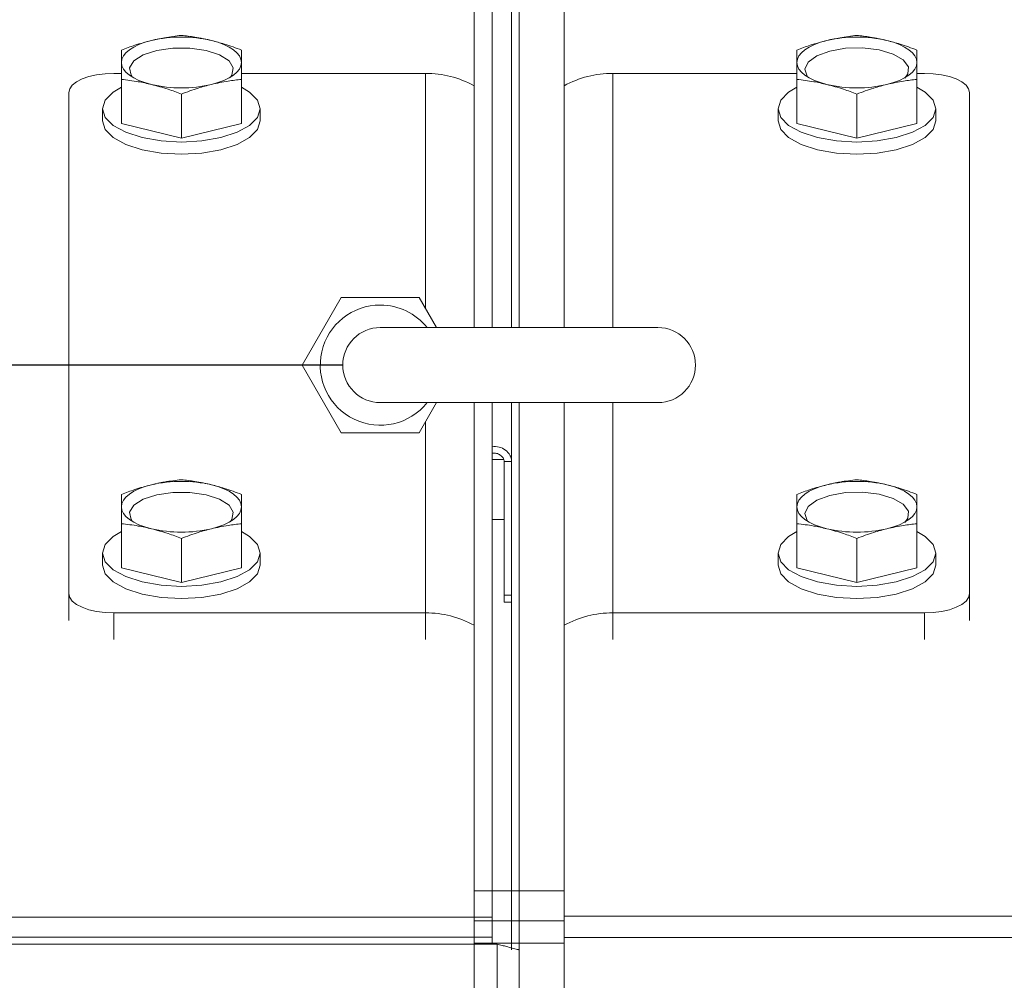
# Model space of a CAD drawing. Units: millimetres. Extents: x -2029 to 6146, y -1546 to 2635.
# Drawn here: x -1133 to -1068, y 488 to 552 of the extents above; entities that cross this region are included whole.
import ezdxf

# ---------------------------------------------------------------- set-up
doc = ezdxf.new("R2010")
doc.units = ezdxf.units.MM
doc.header["$LTSCALE"] = 50
doc.layers.add('SOLARONICS_', color=7, linetype='Continuous', lineweight=35)
doc.layers.add('SOLARONICS_méretek', color=3, linetype='Continuous', lineweight=9)
doc.styles.add('Romans', font='romans.shx')
doc.dimstyles.new('Copy of ISO_R&D aucun', dxfattribs={"dimscale": 0, "dimtxt": 100, "dimasz": 50, "dimexe": 1.25, "dimexo": 0, "dimgap": 20, "dimtad": 3, "dimdec": 0, "dimlfac": -1, "dimdsep": 46, "dimtxsty": 'Romans', "dimcen": 2.5, "dimclrd": 256, "dimclre": 256, "dimclrt": 7, "dimadec": 0, "dimazin": 0, "dimtfac": 1, "dimtdec": 0, "dimtmove": 0, "dimatfit": 3, "dimfxl": 1, "dimtolj": 1, "dimtzin": 0, "dimarcsym": 0})

# ---------------------------------------------------------------- blocks, each defined once
blk = doc.blocks.new('*D221')
at = {"layer": 'Defpoints', "color": 0}
for p in [(3741.849, 1137.511), (3741.849, 496.735), (-1669.376, 430.254)]:
    blk.add_point(p, dxfattribs=at)
at = {"layer": 'SOLARONICS_méretek', "lineweight": -2}
for p, q in [((-1669.376, 430.254), (-1669.376, 1138.761)), ((3741.849, 496.735), (3741.849, 1138.761)), ((-1619.376, 1137.511), (3691.849, 1137.511))]:
    blk.add_line(p, q, dxfattribs=at)
at = {"layer": 'SOLARONICS_méretek'}
for points in [[(-1619.376, 1145.844), (-1619.376, 1129.177), (-1669.376, 1137.511)], [(3691.849, 1145.844), (3691.849, 1129.177), (3741.849, 1137.511)]]:
    blk.add_solid(points, dxfattribs=at)
at = {"layer": 'SOLARONICS_méretek', "color": 7, "insert": (1036.236, 1207.511), "char_height": 100, "attachment_point": 5, "style": 'Romans'}
blk.add_mtext('\\A1;5411', dxfattribs=at)
blk = doc.blocks.new('*D223')
at = {"layer": 'Defpoints', "color": 0}
for p in [(-1669.376, 866.473), (-1100, 632.035), (-1669.376, 430.254)]:
    blk.add_point(p, dxfattribs=at)
at = {"layer": 'SOLARONICS_méretek', "lineweight": -2}
for p, q in [((-1669.376, 430.254), (-1669.376, 867.723)), ((-1100, 632.035), (-1100, 867.723)), ((-1150, 866.473), (-1619.376, 866.473))]:
    blk.add_line(p, q, dxfattribs=at)
at = {"layer": 'SOLARONICS_méretek'}
for points in [[(-1619.376, 874.806), (-1619.376, 858.139), (-1669.376, 866.473)], [(-1150, 874.806), (-1150, 858.139), (-1100, 866.473)]]:
    blk.add_solid(points, dxfattribs=at)
at = {"layer": 'SOLARONICS_méretek', "color": 7, "insert": (-1386.317, 936.473), "char_height": 100, "attachment_point": 5, "style": 'Romans'}
blk.add_mtext('\\A1;569', dxfattribs=at)
blk = doc.blocks.new('*D227')
at = {"layer": 'Defpoints', "color": 0}
for p in [(-1097, 632.035), (-1893.605, -44.965), (-1097, -44.965)]:
    blk.add_point(p, dxfattribs=at)
at = {"layer": 'SOLARONICS_méretek', "lineweight": -2}
for p, q in [((-1097, 632.035), (-1894.855, 632.035)), ((-1893.605, 582.035), (-1893.605, 5.035)), ((-1097, -44.965), (-1894.855, -44.965))]:
    blk.add_line(p, q, dxfattribs=at)
at = {"layer": 'SOLARONICS_méretek'}
for points in [[(-1901.938, 582.035), (-1885.271, 582.035), (-1893.605, 632.035)], [(-1901.938, 5.035), (-1885.271, 5.035), (-1893.605, -44.965)]]:
    blk.add_solid(points, dxfattribs=at)
at = {"layer": 'SOLARONICS_méretek', "color": 7, "insert": (-1963.605, 293.535), "char_height": 100, "attachment_point": 5, "rotation": 90, "style": 'Romans'}
blk.add_mtext('\\A1;677', dxfattribs=at)
blk = doc.blocks.new('*D226')
at = {"layer": 'Defpoints', "color": 0}
for p in [(-1111.75, 528.535), (-1271.864, 58.535), (-1111.75, 58.535)]:
    blk.add_point(p, dxfattribs=at)
at = {"layer": 'SOLARONICS_méretek', "lineweight": -2}
for p, q in [((-1111.75, 528.535), (-1273.114, 528.535)), ((-1271.864, 478.535), (-1271.864, 108.535)), ((-1111.75, 58.535), (-1273.114, 58.535))]:
    blk.add_line(p, q, dxfattribs=at)
at = {"layer": 'SOLARONICS_méretek'}
for points in [[(-1280.197, 478.535), (-1263.531, 478.535), (-1271.864, 528.535)], [(-1280.197, 108.535), (-1263.531, 108.535), (-1271.864, 58.535)]]:
    blk.add_solid(points, dxfattribs=at)
at = {"layer": 'SOLARONICS_méretek', "color": 7, "insert": (-1341.864, 304.599), "char_height": 100, "attachment_point": 5, "rotation": 90, "style": 'Romans'}
blk.add_mtext('\\A1;470', dxfattribs=at)
blk = doc.blocks.new('HPR23')
at = {"layer": 'SOLARONICS_', "color": 7, "linetype": 'Continuous', "lineweight": 15}
for p, q in [((-2200.5, -71.258), (-2200.5, -101)), ((-2203, -101), (-2203, -72.132)), ((-2200, -72.132), (-2200, -101)), ((-2200, -72.132), (-2200, -101)), ((-2197, -72.132), (-2197, -101)), ((-2197, -72.132), (-2197, -101)), ((-2227, -84.077), (-2226.5, -84.077)), ((-2226.5, -84.476), (-2226.5, -87.407)), ((-2218.5, -84.077), (-2206.236, -84.077)), ((-2218.5, -84.476), (-2218.5, -87.407)), ((-2193.764, -84.077), (-2181.5, -84.077)), ((-2193.764, -84.077), (-2181.5, -84.077)), ((-2181.5, -84.476), (-2181.5, -87.407)), ((-2181.5, -84.476), (-2181.5, -87.407)), ((-2173.5, -84.077), (-2173, -84.077)), ((-2173.5, -84.077), (-2173, -84.077)), ((-2173.5, -84.476), (-2173.5, -87.407)), ((-2173.5, -84.476), (-2173.5, -87.407)), ((-2230, -118.732), (-2230, -85.345)), ((-2222.5, -85.452), (-2222.5, -88.383)), ((-2177.5, -85.452), (-2177.5, -88.383)), ((-2177.5, -85.452), (-2177.5, -88.383)), ((-2170, -85.345), (-2170, -118.732)), ((-2170, -85.345), (-2170, -118.732)), ((-2227.75, -86.431), (-2227.75, -87.247)), ((-2217.25, -87.247), (-2217.25, -86.431)), ((-2182.75, -86.431), (-2182.75, -87.247)), ((-2182.75, -86.431), (-2182.75, -87.247)), ((-2172.25, -87.247), (-2172.25, -86.431)), ((-2172.25, -87.247), (-2172.25, -86.431)), ((-2226.5, -87.407), (-2222.5, -88.383)), ((-2222.5, -88.383), (-2218.5, -87.407)), ((-2181.5, -87.407), (-2177.5, -88.383)), ((-2181.5, -87.407), (-2177.5, -88.383)), ((-2177.5, -88.383), (-2173.5, -87.407)), ((-2177.5, -88.383), (-2173.5, -87.407)), ((-2214.446, -103.5), (-2211.848, -99)), ((-2214.446, -103.5), (-2211.848, -99)), ((-2211.848, -99), (-2206.652, -99)), ((-2211.848, -99), (-2206.652, -99)), ((-2206.652, -99), (-2205.497, -101)), ((-2206.652, -99), (-2205.497, -101)), ((-2190.75, -101), (-2209.25, -101)), ((-2190.75, -101), (-2209.25, -101)), ((-2211.848, -108), (-2214.446, -103.5)), ((-2211.848, -108), (-2214.446, -103.5)), ((-2209.25, -106), (-2190.75, -106)), ((-2209.25, -106), (-2190.75, -106)), ((-2205.497, -106), (-2206.652, -108)), ((-2205.497, -106), (-2206.652, -108)), ((-2203, -138.5), (-2203, -106)), ((-2200.5, -106), (-2200.5, -142.424)), ((-2200, -106), (-2200, -138.5)), ((-2200, -106), (-2200, -138.5)), ((-2197, -106), (-2197, -138.5)), ((-2197, -106), (-2197, -138.5)), ((-2206.652, -108), (-2211.848, -108)), ((-2206.652, -108), (-2211.848, -108)), ((-2201.8, -140.25), (-2201.8, -108.907)), ((-2201.01, -109.779), (-2201.8, -109.779)), ((-2200.5, -109.927), (-2201, -109.927)), ((-2201, -109.927), (-2201, -118.825)), ((-2226.5, -114.06), (-2226.5, -116.991)), ((-2218.5, -114.06), (-2218.5, -116.991)), ((-2201.8, -113.779), (-2201, -113.779)), ((-2181.5, -114.06), (-2181.5, -116.991)), ((-2181.5, -114.06), (-2181.5, -116.991)), ((-2173.5, -114.06), (-2173.5, -116.991)), ((-2173.5, -114.06), (-2173.5, -116.991)), ((-2222.5, -115.036), (-2222.5, -117.967)), ((-2177.5, -115.036), (-2177.5, -117.967)), ((-2177.5, -115.036), (-2177.5, -117.967)), ((-2227.75, -116.015), (-2227.75, -116.83)), ((-2217.25, -116.83), (-2217.25, -116.015)), ((-2182.75, -116.015), (-2182.75, -116.83)), ((-2182.75, -116.015), (-2182.75, -116.83)), ((-2172.25, -116.83), (-2172.25, -116.015)), ((-2172.25, -116.83), (-2172.25, -116.015)), ((-2226.5, -116.991), (-2222.5, -117.967)), ((-2222.5, -117.967), (-2218.5, -116.991)), ((-2181.5, -116.991), (-2177.5, -117.967)), ((-2181.5, -116.991), (-2177.5, -117.967)), ((-2177.5, -117.967), (-2173.5, -116.991)), ((-2177.5, -117.967), (-2173.5, -116.991)), ((-2230, -120.5), (-2230, -118.732)), ((-2201, -118.825), (-2200.5, -118.825)), ((-2201, -119.293), (-2201, -118.825)), ((-2201, -119.293), (-2200.5, -119.293)), ((-2170, -120.5), (-2170, -118.732)), ((-2170, -120.5), (-2170, -118.732)), ((-2206.236, -120), (-2227, -120)), ((-2173, -120), (-2193.764, -120)), ((-2173, -120), (-2193.764, -120)), ((-2203, -138.5), (-2200, -138.5)), ((-2203, -140.014), (-2203, -138.5)), ((-2200, -138.5), (-2197, -138.5)), ((-2200, -140.43), (-2200, -138.5)), ((-2200, -138.5), (-2197, -138.5)), ((-2200, -140.5), (-2200, -138.5)), ((-2197, -138.5), (-2197, -140.014)), ((-2197, -138.5), (-2197, -140.014)), ((-2718.903, -140.25), (-2201.8, -140.25)), ((-2203, -140.014), (-2203, -140.194)), ((-2203, -140.194), (-2203, -141.621)), ((-2201.8, -140.25), (-2201.8, -141.587)), ((-2197, -140.014), (-2197, -140.194)), ((-2197, -140.014), (-2197, -140.194)), ((-3, -140.194), (-2197, -140.194)), ((-2197, -140.194), (-2197, -141.621)), ((-2197, -140.194), (-2197, -141.621)), ((-2200, -140.5), (-2203, -140.5)), ((-2200, -140.43), (-2200, -142.424)), ((-2197, -140.5), (-2200, -140.5)), ((-2197, -140.5), (-2200, -140.5)), ((-2200, -140.5), (-2200, -142)), ((-2201.8, -141.587), (-2718.903, -141.587)), ((-2203, -141.621), (-2203, -255.451)), ((-2201.8, -141.587), (-2201.8, -142.065)), ((-3, -141.621), (-2197, -141.621)), ((-2197, -141.621), (-2197, -255.451)), ((-2197, -141.621), (-2197, -255.451)), ((-2717.165, -142.065), (-2201.475, -142.065)), ((-2203, -142), (-2200, -142)), ((-2201.475, -534.935), (-2201.475, -142.065)), ((-2200, -142), (-2197, -142)), ((-2200, -142), (-2197, -142)), ((-2200, -255), (-2200, -142)), ((-2200, -142.424), (-2200, -256.57))]:
    blk.add_line(p, q, dxfattribs=at)
at = {"layer": 'SOLARONICS_', "color": 252, "linetype": 'Continuous', "lineweight": 15}
for p, q in [((-2201.8, -101), (-2201.8, -76.5)), ((-2206.236, -84.077), (-2206.236, -99.72)), ((-2193.764, -84.077), (-2193.764, -101)), ((-2193.764, -84.077), (-2193.764, -101)), ((-2201.8, -108.907), (-2201.8, -106)), ((-2193.764, -106), (-2193.764, -120)), ((-2193.764, -106), (-2193.764, -120)), ((-2206.236, -107.28), (-2206.236, -120)), ((-2227, -121.768), (-2227, -120)), ((-2206.236, -120), (-2206.236, -121.768)), ((-2193.764, -120), (-2193.764, -121.768)), ((-2193.764, -120), (-2193.764, -121.768)), ((-2173, -121.768), (-2173, -120)), ((-2173, -121.768), (-2173, -120))]:
    blk.add_line(p, q, dxfattribs=at)
at = {"layer": 'SOLARONICS_', "color": 7, "linetype": 'Continuous', "lineweight": 15, "flags": 128}
for points in [[(-2224.5, -81.886), (-2224.935, -82.009), (-2225.329, -82.155), (-2225.674, -82.321), (-2225.964, -82.505), (-2226.196, -82.703), (-2226.364, -82.912), (-2226.466, -83.129), (-2226.5, -83.35)], [(-2218.5, -83.35), (-2218.535, -83.129), (-2218.637, -82.912), (-2218.805, -82.703), (-2219.036, -82.505), (-2219.327, -82.321), (-2219.672, -82.155), (-2220.065, -82.009), (-2220.5, -81.886)], [(-2179.5, -81.886), (-2179.935, -82.009), (-2180.328, -82.155), (-2180.673, -82.321), (-2180.964, -82.505), (-2181.195, -82.703), (-2181.363, -82.912), (-2181.465, -83.129), (-2181.5, -83.35)], [(-2179.5, -81.886), (-2179.935, -82.009), (-2180.328, -82.155), (-2180.673, -82.321), (-2180.964, -82.505), (-2181.195, -82.703), (-2181.363, -82.912), (-2181.465, -83.129), (-2181.5, -83.35)], [(-2173.5, -83.35), (-2173.534, -83.129), (-2173.636, -82.912), (-2173.804, -82.703), (-2174.036, -82.505), (-2174.326, -82.321), (-2174.671, -82.155), (-2175.065, -82.009), (-2175.5, -81.886)], [(-2173.5, -83.35), (-2173.534, -83.129), (-2173.636, -82.912), (-2173.804, -82.703), (-2174.036, -82.505), (-2174.326, -82.321), (-2174.671, -82.155), (-2175.065, -82.009), (-2175.5, -81.886)], [(-2219.233, -84.322), (-2219.144, -84.196), (-2219.05, -83.716), (-2219.33, -83.249), (-2219.953, -82.846), (-2220.852, -82.55), (-2221.93, -82.394), (-2223.07, -82.394), (-2224.148, -82.55), (-2225.048, -82.846), (-2225.671, -83.249), (-2225.951, -83.716), (-2225.857, -84.196), (-2225.78, -84.306)], [(-2174.299, -84.395), (-2174.101, -84.118), (-2174.07, -83.636), (-2174.41, -83.176), (-2175.085, -82.788), (-2176.022, -82.514), (-2177.119, -82.383), (-2178.257, -82.409), (-2179.313, -82.59), (-2180.172, -82.907), (-2180.742, -83.324), (-2180.961, -83.797), (-2180.817, -84.256)], [(-2174.299, -84.395), (-2174.101, -84.118), (-2174.07, -83.636), (-2174.41, -83.176), (-2175.085, -82.788), (-2176.022, -82.514), (-2177.119, -82.383), (-2178.257, -82.409), (-2179.313, -82.59), (-2180.172, -82.907), (-2180.742, -83.324), (-2180.961, -83.797), (-2180.817, -84.256)], [(-2226.5, -83.35), (-2226.466, -83.571), (-2226.364, -83.787), (-2226.196, -83.997), (-2225.964, -84.195), (-2225.674, -84.379), (-2225.329, -84.545), (-2224.935, -84.691), (-2224.5, -84.814)], [(-2220.5, -84.814), (-2220.065, -84.691), (-2219.672, -84.545), (-2219.327, -84.379), (-2219.036, -84.195), (-2218.805, -83.997), (-2218.637, -83.787), (-2218.535, -83.571), (-2218.5, -83.35)], [(-2181.5, -83.35), (-2181.465, -83.571), (-2181.363, -83.787), (-2181.195, -83.997), (-2180.964, -84.195), (-2180.673, -84.379), (-2180.328, -84.545), (-2179.935, -84.691), (-2179.5, -84.814)], [(-2181.5, -83.35), (-2181.465, -83.571), (-2181.363, -83.787), (-2181.195, -83.997), (-2180.964, -84.195), (-2180.673, -84.379), (-2180.328, -84.545), (-2179.935, -84.691), (-2179.5, -84.814)], [(-2175.5, -84.814), (-2175.065, -84.691), (-2174.671, -84.545), (-2174.326, -84.379), (-2174.036, -84.195), (-2173.804, -83.997), (-2173.636, -83.787), (-2173.534, -83.571), (-2173.5, -83.35)], [(-2175.5, -84.814), (-2175.065, -84.691), (-2174.671, -84.545), (-2174.326, -84.379), (-2174.036, -84.195), (-2173.804, -83.997), (-2173.636, -83.787), (-2173.534, -83.571), (-2173.5, -83.35)], [(-2230, -85.345), (-2229.943, -85.098), (-2229.772, -84.86), (-2229.495, -84.641), (-2229.122, -84.449), (-2228.667, -84.291), (-2228.148, -84.174), (-2227.586, -84.102), (-2227, -84.077)], [(-2173, -84.077), (-2172.414, -84.102), (-2171.852, -84.174), (-2171.333, -84.291), (-2170.878, -84.449), (-2170.505, -84.641), (-2170.228, -84.86), (-2170.057, -85.098), (-2170, -85.345)], [(-2173, -84.077), (-2172.414, -84.102), (-2171.852, -84.174), (-2171.333, -84.291), (-2170.878, -84.449), (-2170.505, -84.641), (-2170.228, -84.86), (-2170.057, -85.098), (-2170, -85.345)], [(-2226.5, -84.994), (-2227.047, -85.322), (-2227.572, -85.857), (-2227.75, -86.431), (-2227.572, -87.006), (-2227.047, -87.541), (-2226.213, -88), (-2225.125, -88.353), (-2223.859, -88.575), (-2222.5, -88.65)], [(-2222.5, -88.65), (-2221.142, -88.575), (-2219.875, -88.353), (-2218.788, -88), (-2217.954, -87.541), (-2217.429, -87.006), (-2217.25, -86.431), (-2217.429, -85.857), (-2217.954, -85.322), (-2218.5, -84.994)], [(-2181.5, -84.994), (-2182.046, -85.322), (-2182.571, -85.857), (-2182.75, -86.431), (-2182.571, -87.006), (-2182.046, -87.541), (-2181.212, -88), (-2180.125, -88.353), (-2178.858, -88.575), (-2177.5, -88.65), (-2176.141, -88.575), (-2174.875, -88.353), (-2173.787, -88), (-2172.953, -87.541), (-2172.953, -87.541)], [(-2181.5, -84.994), (-2182.046, -85.322), (-2182.571, -85.857), (-2182.75, -86.431), (-2182.571, -87.006), (-2182.046, -87.541), (-2181.212, -88), (-2180.125, -88.353), (-2178.858, -88.575), (-2177.5, -88.65), (-2176.141, -88.575), (-2174.875, -88.353), (-2173.787, -88), (-2172.953, -87.541), (-2172.953, -87.541)], [(-2172.953, -87.541), (-2172.428, -87.006), (-2172.25, -86.431), (-2172.428, -85.857), (-2172.953, -85.322), (-2173.5, -84.994)], [(-2172.953, -87.541), (-2172.428, -87.006), (-2172.25, -86.431), (-2172.428, -85.857), (-2172.953, -85.322), (-2173.5, -84.994)], [(-2227.75, -87.247), (-2227.572, -87.821), (-2227.047, -88.356), (-2226.213, -88.816), (-2225.125, -89.169), (-2223.859, -89.39), (-2222.5, -89.466)], [(-2222.5, -89.466), (-2221.142, -89.39), (-2219.875, -89.169), (-2218.788, -88.816), (-2217.954, -88.356), (-2217.429, -87.821), (-2217.25, -87.247)], [(-2182.75, -87.247), (-2182.571, -87.821), (-2182.046, -88.356), (-2181.212, -88.816), (-2180.125, -89.169), (-2178.858, -89.39), (-2177.5, -89.466), (-2176.141, -89.39), (-2174.875, -89.169), (-2173.787, -88.816), (-2172.953, -88.356)], [(-2182.75, -87.247), (-2182.571, -87.821), (-2182.046, -88.356), (-2181.212, -88.816), (-2180.125, -89.169), (-2178.858, -89.39), (-2177.5, -89.466), (-2176.141, -89.39), (-2174.875, -89.169), (-2173.787, -88.816), (-2172.953, -88.356)], [(-2172.953, -88.356), (-2172.428, -87.821), (-2172.25, -87.247)], [(-2172.953, -88.356), (-2172.428, -87.821), (-2172.25, -87.247)], [(-2224.5, -111.469), (-2224.935, -111.592), (-2225.329, -111.738), (-2225.674, -111.904), (-2225.964, -112.088), (-2226.196, -112.286), (-2226.364, -112.496), (-2226.466, -112.713), (-2226.5, -112.933)], [(-2218.5, -112.933), (-2218.535, -112.713), (-2218.637, -112.496), (-2218.805, -112.286), (-2219.036, -112.088), (-2219.327, -111.904), (-2219.672, -111.738), (-2220.065, -111.592), (-2220.5, -111.469)], [(-2179.5, -111.469), (-2179.935, -111.592), (-2180.328, -111.738), (-2180.673, -111.904), (-2180.964, -112.088), (-2181.195, -112.286), (-2181.363, -112.496), (-2181.465, -112.713), (-2181.5, -112.933)], [(-2179.5, -111.469), (-2179.935, -111.592), (-2180.328, -111.738), (-2180.673, -111.904), (-2180.964, -112.088), (-2181.195, -112.286), (-2181.363, -112.496), (-2181.465, -112.713), (-2181.5, -112.933)], [(-2173.5, -112.933), (-2173.534, -112.713), (-2173.636, -112.496), (-2173.804, -112.286), (-2174.036, -112.088), (-2174.326, -111.904), (-2174.671, -111.738), (-2175.065, -111.592), (-2175.5, -111.469)], [(-2173.5, -112.933), (-2173.534, -112.713), (-2173.636, -112.496), (-2173.804, -112.286), (-2174.036, -112.088), (-2174.326, -111.904), (-2174.671, -111.738), (-2175.065, -111.592), (-2175.5, -111.469)], [(-2219.233, -113.905), (-2219.144, -113.78), (-2219.05, -113.3), (-2219.33, -112.833), (-2219.953, -112.429), (-2220.852, -112.133), (-2221.93, -111.977), (-2223.07, -111.977), (-2224.148, -112.133), (-2225.048, -112.429), (-2225.671, -112.833), (-2225.951, -113.3), (-2225.857, -113.78), (-2225.78, -113.89)], [(-2174.299, -113.979), (-2174.101, -113.701), (-2174.07, -113.219), (-2174.41, -112.76), (-2175.085, -112.372), (-2176.022, -112.097), (-2177.119, -111.966), (-2178.257, -111.992), (-2179.313, -112.174), (-2180.172, -112.49), (-2180.742, -112.907), (-2180.961, -113.38), (-2180.817, -113.839)], [(-2174.299, -113.979), (-2174.101, -113.701), (-2174.07, -113.219), (-2174.41, -112.76), (-2175.085, -112.372), (-2176.022, -112.097), (-2177.119, -111.966), (-2178.257, -111.992), (-2179.313, -112.174), (-2180.172, -112.49), (-2180.742, -112.907), (-2180.961, -113.38), (-2180.817, -113.839)], [(-2226.5, -112.933), (-2226.466, -113.154), (-2226.364, -113.371), (-2226.196, -113.58), (-2225.964, -113.778), (-2225.674, -113.962), (-2225.329, -114.129), (-2224.935, -114.274), (-2224.5, -114.397)], [(-2220.5, -114.397), (-2220.065, -114.274), (-2219.672, -114.129), (-2219.327, -113.962), (-2219.036, -113.778), (-2218.805, -113.58), (-2218.637, -113.371), (-2218.535, -113.154), (-2218.5, -112.933)], [(-2181.5, -112.933), (-2181.465, -113.154), (-2181.363, -113.371), (-2181.195, -113.58), (-2180.964, -113.778), (-2180.673, -113.962), (-2180.328, -114.129), (-2179.935, -114.274), (-2179.5, -114.397)], [(-2181.5, -112.933), (-2181.465, -113.154), (-2181.363, -113.371), (-2181.195, -113.58), (-2180.964, -113.778), (-2180.673, -113.962), (-2180.328, -114.129), (-2179.935, -114.274), (-2179.5, -114.397)], [(-2175.5, -114.397), (-2175.065, -114.274), (-2174.671, -114.129), (-2174.326, -113.962), (-2174.036, -113.778), (-2173.804, -113.58), (-2173.636, -113.371), (-2173.534, -113.154), (-2173.5, -112.933)], [(-2175.5, -114.397), (-2175.065, -114.274), (-2174.671, -114.129), (-2174.326, -113.962), (-2174.036, -113.778), (-2173.804, -113.58), (-2173.636, -113.371), (-2173.534, -113.154), (-2173.5, -112.933)], [(-2226.5, -114.578), (-2227.047, -114.905), (-2227.572, -115.44), (-2227.75, -116.015), (-2227.572, -116.589), (-2227.047, -117.124), (-2226.213, -117.584), (-2225.125, -117.936), (-2223.859, -118.158), (-2222.5, -118.233)], [(-2222.5, -118.233), (-2221.142, -118.158), (-2219.875, -117.936), (-2218.788, -117.584), (-2217.954, -117.124), (-2217.429, -116.589), (-2217.25, -116.015), (-2217.429, -115.44), (-2217.954, -114.905), (-2218.5, -114.578)], [(-2181.5, -114.578), (-2182.046, -114.905), (-2182.571, -115.44), (-2182.75, -116.015), (-2182.571, -116.589), (-2182.046, -117.124), (-2181.212, -117.584), (-2180.125, -117.936), (-2178.858, -118.158), (-2177.5, -118.233), (-2176.141, -118.158), (-2174.875, -117.936), (-2173.787, -117.584), (-2172.953, -117.124), (-2172.953, -117.124)], [(-2181.5, -114.578), (-2182.046, -114.905), (-2182.571, -115.44), (-2182.75, -116.015), (-2182.571, -116.589), (-2182.046, -117.124), (-2181.212, -117.584), (-2180.125, -117.936), (-2178.858, -118.158), (-2177.5, -118.233), (-2176.141, -118.158), (-2174.875, -117.936), (-2173.787, -117.584), (-2172.953, -117.124), (-2172.953, -117.124)], [(-2172.953, -117.124), (-2172.428, -116.589), (-2172.25, -116.015), (-2172.428, -115.44), (-2172.953, -114.905), (-2173.5, -114.578)], [(-2172.953, -117.124), (-2172.428, -116.589), (-2172.25, -116.015), (-2172.428, -115.44), (-2172.953, -114.905), (-2173.5, -114.578)], [(-2227.75, -116.83), (-2227.572, -117.405), (-2227.047, -117.94), (-2226.213, -118.399), (-2225.125, -118.752), (-2223.859, -118.974), (-2222.5, -119.049)], [(-2222.5, -119.049), (-2221.142, -118.974), (-2219.875, -118.752), (-2218.788, -118.399), (-2217.954, -117.94), (-2217.429, -117.405), (-2217.25, -116.83)], [(-2182.75, -116.83), (-2182.571, -117.405), (-2182.046, -117.94), (-2181.212, -118.399), (-2180.125, -118.752), (-2178.858, -118.974), (-2177.5, -119.049), (-2176.141, -118.974), (-2174.875, -118.752), (-2173.787, -118.399), (-2172.953, -117.94)], [(-2182.75, -116.83), (-2182.571, -117.405), (-2182.046, -117.94), (-2181.212, -118.399), (-2180.125, -118.752), (-2178.858, -118.974), (-2177.5, -119.049), (-2176.141, -118.974), (-2174.875, -118.752), (-2173.787, -118.399), (-2172.953, -117.94)], [(-2172.953, -117.94), (-2172.428, -117.405), (-2172.25, -116.83)], [(-2172.953, -117.94), (-2172.428, -117.405), (-2172.25, -116.83)], [(-2227, -120), (-2227.586, -119.976), (-2228.148, -119.903), (-2228.667, -119.786), (-2229.122, -119.629), (-2229.495, -119.437), (-2229.772, -119.217), (-2229.943, -118.979), (-2230, -118.732)], [(-2170, -118.732), (-2170.057, -118.979), (-2170.228, -119.217), (-2170.505, -119.437), (-2170.878, -119.629), (-2171.333, -119.786), (-2171.852, -119.903), (-2172.414, -119.976), (-2173, -120)], [(-2170, -118.732), (-2170.057, -118.979), (-2170.228, -119.217), (-2170.505, -119.437), (-2170.878, -119.629), (-2171.333, -119.786), (-2171.852, -119.903), (-2172.414, -119.976), (-2173, -120)]]:
    blk.add_lwpolyline(points, dxfattribs=at)
at = {"layer": 'SOLARONICS_', "color": 7, "linetype": 'Continuous', "lineweight": 15}
for centre, radius, start, end in [((-2222.5, -90.515), 8.858, 76.95095, 103.04905), ((-2177.5, -90.515), 8.858, 76.95095, 103.04905), ((-2177.5, -90.515), 8.858, 76.95095, 103.04905), ((-2206.217, -90.796), 6.718, 61.38585, 90.15834), ((-2193.783, -90.796), 6.718, 89.84166, 118.61415), ((-2193.783, -90.796), 6.718, 89.84166, 118.61415), ((-2222.5, -76.185), 8.858, 256.95095, 283.04905), ((-2177.5, -76.185), 8.858, 256.95095, 283.04905), ((-2177.5, -76.185), 8.858, 256.95095, 283.04905), ((-2209.25, -103.5), 4, 90, 321.31781), ((-2209.25, -103.5), 4, 90, 321.31781), ((-2209.25, -103.5), 4, 38.68219, 90), ((-2209.25, -103.5), 4, 38.68219, 90), ((-2209.25, -103.5), 2.5, 90, 270), ((-2209.25, -103.5), 2.5, 90, 270), ((-2190.75, -103.5), 2.5, 270, 90), ((-2190.75, -103.5), 2.5, 270, 90), ((-2222.5, -120.098), 8.858, 76.95095, 103.04905), ((-2177.5, -120.098), 8.858, 76.95095, 103.04905), ((-2177.5, -120.098), 8.858, 76.95095, 103.04905), ((-2222.5, -105.768), 8.858, 256.95095, 283.04905), ((-2177.5, -105.768), 8.858, 256.95095, 283.04905), ((-2177.5, -105.768), 8.858, 256.95095, 283.04905), ((-2206.217, -126.718), 6.718, 61.38585, 90.15834), ((-2193.783, -126.718), 6.718, 89.84166, 118.61415), ((-2193.783, -126.718), 6.718, 89.84166, 118.61415)]:
    blk.add_arc(centre, radius, start, end, dxfattribs=at)
for points, knots in [([(-2224.5, -81.886), (-2224.871, -81.986), (-2225.54, -82.165), (-2226.204, -82.414), (-2226.5, -82.524)], [0, 0, 0, 0, 0.554358, 1, 1, 1, 1]), ([(-2222.5, -81.548), (-2222.875, -81.592), (-2223.539, -81.67), (-2224.208, -81.82), (-2224.5, -81.886)], [0, 0, 0, 0, 0.5634797, 1, 1, 1, 1]), ([(-2220.5, -81.886), (-2220.871, -81.805), (-2221.54, -81.658), (-2222.204, -81.582), (-2222.5, -81.548)], [0, 0, 0, 0, 0.554358, 1, 1, 1, 1]), ([(-2218.5, -82.524), (-2218.875, -82.385), (-2219.539, -82.139), (-2220.208, -81.963), (-2220.5, -81.886)], [0, 0, 0, 0, 0.56348, 1, 1, 1, 1]), ([(-2179.5, -81.886), (-2179.871, -81.986), (-2180.54, -82.165), (-2181.204, -82.414), (-2181.5, -82.524)], [0, 0, 0, 0, 0.554358, 1, 1, 1, 1]), ([(-2179.5, -81.886), (-2179.871, -81.986), (-2180.54, -82.165), (-2181.204, -82.414), (-2181.5, -82.524)], [0, 0, 0, 0, 0.554358, 1, 1, 1, 1]), ([(-2177.5, -81.548), (-2177.874, -81.592), (-2178.538, -81.67), (-2179.208, -81.82), (-2179.5, -81.886)], [0, 0, 0, 0, 0.56348, 1, 1, 1, 1]), ([(-2177.5, -81.548), (-2177.874, -81.592), (-2178.538, -81.67), (-2179.208, -81.82), (-2179.5, -81.886)], [0, 0, 0, 0, 0.56348, 1, 1, 1, 1]), ([(-2175.5, -81.886), (-2175.871, -81.805), (-2176.54, -81.658), (-2177.204, -81.582), (-2177.5, -81.548)], [0, 0, 0, 0, 0.554358, 1, 1, 1, 1]), ([(-2175.5, -81.886), (-2175.871, -81.805), (-2176.54, -81.658), (-2177.204, -81.582), (-2177.5, -81.548)], [0, 0, 0, 0, 0.554358, 1, 1, 1, 1]), ([(-2173.5, -82.524), (-2173.874, -82.385), (-2174.538, -82.139), (-2175.208, -81.963), (-2175.5, -81.886)], [0, 0, 0, 0, 0.56348, 1, 1, 1, 1]), ([(-2173.5, -82.524), (-2173.874, -82.385), (-2174.538, -82.139), (-2175.208, -81.963), (-2175.5, -81.886)], [0, 0, 0, 0, 0.56348, 1, 1, 1, 1]), ([(-2226.5, -82.524), (-2226.5, -82.659), (-2226.5, -82.9), (-2226.5, -83.213), (-2226.5, -83.35)], [0, 0, 0, 0, 0.56348, 1, 1, 1, 1]), ([(-2218.5, -83.35), (-2218.5, -83.178), (-2218.5, -82.868), (-2218.5, -82.63), (-2218.5, -82.524)], [0, 0, 0, 0, 0.554358, 1, 1, 1, 1]), ([(-2181.5, -82.524), (-2181.5, -82.659), (-2181.5, -82.9), (-2181.5, -83.213), (-2181.5, -83.35)], [0, 0, 0, 0, 0.56348, 1, 1, 1, 1]), ([(-2181.5, -82.524), (-2181.5, -82.659), (-2181.5, -82.9), (-2181.5, -83.213), (-2181.5, -83.35)], [0, 0, 0, 0, 0.56348, 1, 1, 1, 1]), ([(-2173.5, -83.35), (-2173.5, -83.178), (-2173.5, -82.868), (-2173.5, -82.63), (-2173.5, -82.524)], [0, 0, 0, 0, 0.554358, 1, 1, 1, 1]), ([(-2173.5, -83.35), (-2173.5, -83.178), (-2173.5, -82.868), (-2173.5, -82.63), (-2173.5, -82.524)], [0, 0, 0, 0, 0.554358, 1, 1, 1, 1]), ([(-2226.5, -83.35), (-2226.5, -83.54), (-2226.5, -83.883), (-2226.5, -84.293), (-2226.5, -84.476)], [0, 0, 0, 0, 0.554358, 1, 1, 1, 1]), ([(-2218.5, -84.476), (-2218.5, -84.246), (-2218.5, -83.838), (-2218.5, -83.498), (-2218.5, -83.35)], [0, 0, 0, 0, 0.56348, 1, 1, 1, 1]), ([(-2181.5, -83.35), (-2181.5, -83.54), (-2181.5, -83.883), (-2181.5, -84.293), (-2181.5, -84.476)], [0, 0, 0, 0, 0.554358, 1, 1, 1, 1]), ([(-2181.5, -83.35), (-2181.5, -83.54), (-2181.5, -83.883), (-2181.5, -84.293), (-2181.5, -84.476)], [0, 0, 0, 0, 0.554358, 1, 1, 1, 1]), ([(-2173.5, -84.476), (-2173.5, -84.246), (-2173.5, -83.838), (-2173.5, -83.498), (-2173.5, -83.35)], [0, 0, 0, 0, 0.56348, 1, 1, 1, 1]), ([(-2173.5, -84.476), (-2173.5, -84.246), (-2173.5, -83.838), (-2173.5, -83.498), (-2173.5, -83.35)], [0, 0, 0, 0, 0.56348, 1, 1, 1, 1]), ([(-2226.5, -84.476), (-2226.126, -84.52), (-2225.462, -84.598), (-2224.792, -84.748), (-2224.5, -84.814)], [0, 0, 0, 0, 0.56348, 1, 1, 1, 1]), ([(-2220.5, -84.814), (-2220.129, -84.733), (-2219.46, -84.586), (-2218.796, -84.51), (-2218.5, -84.476)], [0, 0, 0, 0, 0.554358, 1, 1, 1, 1]), ([(-2181.5, -84.476), (-2181.125, -84.52), (-2180.461, -84.598), (-2179.792, -84.748), (-2179.5, -84.814)], [0, 0, 0, 0, 0.56348, 1, 1, 1, 1]), ([(-2181.5, -84.476), (-2181.125, -84.52), (-2180.461, -84.598), (-2179.792, -84.748), (-2179.5, -84.814)], [0, 0, 0, 0, 0.56348, 1, 1, 1, 1]), ([(-2175.5, -84.814), (-2175.129, -84.733), (-2174.46, -84.586), (-2173.796, -84.51), (-2173.5, -84.476)], [0, 0, 0, 0, 0.554358, 1, 1, 1, 1]), ([(-2175.5, -84.814), (-2175.129, -84.733), (-2174.46, -84.586), (-2173.796, -84.51), (-2173.5, -84.476)], [0, 0, 0, 0, 0.554358, 1, 1, 1, 1]), ([(-2224.5, -84.814), (-2224.129, -84.914), (-2223.46, -85.093), (-2222.796, -85.342), (-2222.5, -85.452)], [0, 0, 0, 0, 0.554358, 1, 1, 1, 1]), ([(-2222.5, -85.452), (-2222.126, -85.313), (-2221.462, -85.067), (-2220.792, -84.891), (-2220.5, -84.814)], [0, 0, 0, 0, 0.56348, 1, 1, 1, 1]), ([(-2179.5, -84.814), (-2179.129, -84.914), (-2178.46, -85.093), (-2177.796, -85.342), (-2177.5, -85.452)], [0, 0, 0, 0, 0.5543578, 1, 1, 1, 1]), ([(-2179.5, -84.814), (-2179.129, -84.914), (-2178.46, -85.093), (-2177.796, -85.342), (-2177.5, -85.452)], [0, 0, 0, 0, 0.5543578, 1, 1, 1, 1]), ([(-2177.5, -85.452), (-2177.125, -85.313), (-2176.461, -85.067), (-2175.792, -84.891), (-2175.5, -84.814)], [0, 0, 0, 0, 0.56348, 1, 1, 1, 1]), ([(-2177.5, -85.452), (-2177.125, -85.313), (-2176.461, -85.067), (-2175.792, -84.891), (-2175.5, -84.814)], [0, 0, 0, 0, 0.56348, 1, 1, 1, 1]), ([(-2201.8, -108.907), (-2201.643, -108.913), (-2201.32, -108.926), (-2200.889, -109.141), (-2200.633, -109.427), (-2200.517, -109.704), (-2200.506, -109.852), (-2200.5, -109.927)], [0, 0, 0, 0, 0.228317, 0.47073, 0.727421, 0.861873, 1, 1, 1, 1]), ([(-2201.8, -109.36), (-2201.703, -109.36), (-2201.503, -109.362), (-2201.238, -109.481), (-2201.082, -109.643), (-2201.011, -109.8), (-2201.004, -109.884), (-2201, -109.927)], [0, 0, 0, 0, 0.2256526, 0.4670041, 0.7245318, 0.8601515, 1, 1, 1, 1]), ([(-2224.5, -111.469), (-2224.871, -111.569), (-2225.54, -111.748), (-2226.204, -111.997), (-2226.5, -112.108)], [0, 0, 0, 0, 0.554358, 1, 1, 1, 1]), ([(-2222.5, -111.132), (-2222.875, -111.175), (-2223.539, -111.253), (-2224.208, -111.404), (-2224.5, -111.469)], [0, 0, 0, 0, 0.56348, 1, 1, 1, 1]), ([(-2220.5, -111.469), (-2220.871, -111.388), (-2221.54, -111.241), (-2222.204, -111.165), (-2222.5, -111.132)], [0, 0, 0, 0, 0.554358, 1, 1, 1, 1]), ([(-2218.5, -112.108), (-2218.875, -111.969), (-2219.539, -111.722), (-2220.208, -111.546), (-2220.5, -111.469)], [0, 0, 0, 0, 0.56348, 1, 1, 1, 1]), ([(-2179.5, -111.469), (-2179.871, -111.569), (-2180.54, -111.748), (-2181.204, -111.997), (-2181.5, -112.108)], [0, 0, 0, 0, 0.554358, 1, 1, 1, 1]), ([(-2179.5, -111.469), (-2179.871, -111.569), (-2180.54, -111.748), (-2181.204, -111.997), (-2181.5, -112.108)], [0, 0, 0, 0, 0.554358, 1, 1, 1, 1]), ([(-2177.5, -111.132), (-2177.874, -111.175), (-2178.538, -111.253), (-2179.208, -111.404), (-2179.5, -111.469)], [0, 0, 0, 0, 0.56348, 1, 1, 1, 1]), ([(-2177.5, -111.132), (-2177.874, -111.175), (-2178.538, -111.253), (-2179.208, -111.404), (-2179.5, -111.469)], [0, 0, 0, 0, 0.56348, 1, 1, 1, 1]), ([(-2175.5, -111.469), (-2175.871, -111.388), (-2176.54, -111.241), (-2177.204, -111.165), (-2177.5, -111.132)], [0, 0, 0, 0, 0.554358, 1, 1, 1, 1]), ([(-2175.5, -111.469), (-2175.871, -111.388), (-2176.54, -111.241), (-2177.204, -111.165), (-2177.5, -111.132)], [0, 0, 0, 0, 0.554358, 1, 1, 1, 1]), ([(-2173.5, -112.108), (-2173.874, -111.969), (-2174.538, -111.722), (-2175.208, -111.546), (-2175.5, -111.469)], [0, 0, 0, 0, 0.56348, 1, 1, 1, 1]), ([(-2173.5, -112.108), (-2173.874, -111.969), (-2174.538, -111.722), (-2175.208, -111.546), (-2175.5, -111.469)], [0, 0, 0, 0, 0.56348, 1, 1, 1, 1]), ([(-2226.5, -112.108), (-2226.5, -112.243), (-2226.5, -112.483), (-2226.5, -112.796), (-2226.5, -112.933)], [0, 0, 0, 0, 0.5634797, 1, 1, 1, 1]), ([(-2218.5, -112.933), (-2218.5, -112.761), (-2218.5, -112.451), (-2218.5, -112.213), (-2218.5, -112.108)], [0, 0, 0, 0, 0.554358, 1, 1, 1, 1]), ([(-2181.5, -112.108), (-2181.5, -112.243), (-2181.5, -112.483), (-2181.5, -112.796), (-2181.5, -112.933)], [0, 0, 0, 0, 0.56348, 1, 1, 1, 1]), ([(-2181.5, -112.108), (-2181.5, -112.243), (-2181.5, -112.483), (-2181.5, -112.796), (-2181.5, -112.933)], [0, 0, 0, 0, 0.56348, 1, 1, 1, 1]), ([(-2173.5, -112.933), (-2173.5, -112.761), (-2173.5, -112.451), (-2173.5, -112.213), (-2173.5, -112.108)], [0, 0, 0, 0, 0.554358, 1, 1, 1, 1]), ([(-2173.5, -112.933), (-2173.5, -112.761), (-2173.5, -112.451), (-2173.5, -112.213), (-2173.5, -112.108)], [0, 0, 0, 0, 0.554358, 1, 1, 1, 1]), ([(-2226.5, -112.933), (-2226.5, -113.123), (-2226.5, -113.466), (-2226.5, -113.877), (-2226.5, -114.06)], [0, 0, 0, 0, 0.5543578, 1, 1, 1, 1]), ([(-2218.5, -114.06), (-2218.5, -113.829), (-2218.5, -113.421), (-2218.5, -113.081), (-2218.5, -112.933)], [0, 0, 0, 0, 0.56348, 1, 1, 1, 1]), ([(-2181.5, -112.933), (-2181.5, -113.123), (-2181.5, -113.466), (-2181.5, -113.877), (-2181.5, -114.06)], [0, 0, 0, 0, 0.554358, 1, 1, 1, 1]), ([(-2181.5, -112.933), (-2181.5, -113.123), (-2181.5, -113.466), (-2181.5, -113.877), (-2181.5, -114.06)], [0, 0, 0, 0, 0.554358, 1, 1, 1, 1]), ([(-2173.5, -114.06), (-2173.5, -113.829), (-2173.5, -113.421), (-2173.5, -113.081), (-2173.5, -112.933)], [0, 0, 0, 0, 0.56348, 1, 1, 1, 1]), ([(-2173.5, -114.06), (-2173.5, -113.829), (-2173.5, -113.421), (-2173.5, -113.081), (-2173.5, -112.933)], [0, 0, 0, 0, 0.56348, 1, 1, 1, 1]), ([(-2226.5, -114.06), (-2226.126, -114.103), (-2225.462, -114.181), (-2224.792, -114.332), (-2224.5, -114.397)], [0, 0, 0, 0, 0.56348, 1, 1, 1, 1]), ([(-2220.5, -114.397), (-2220.129, -114.316), (-2219.46, -114.169), (-2218.796, -114.093), (-2218.5, -114.06)], [0, 0, 0, 0, 0.554358, 1, 1, 1, 1]), ([(-2181.5, -114.06), (-2181.125, -114.103), (-2180.461, -114.181), (-2179.792, -114.332), (-2179.5, -114.397)], [0, 0, 0, 0, 0.56348, 1, 1, 1, 1]), ([(-2181.5, -114.06), (-2181.125, -114.103), (-2180.461, -114.181), (-2179.792, -114.332), (-2179.5, -114.397)], [0, 0, 0, 0, 0.56348, 1, 1, 1, 1]), ([(-2175.5, -114.397), (-2175.129, -114.316), (-2174.46, -114.169), (-2173.796, -114.093), (-2173.5, -114.06)], [0, 0, 0, 0, 0.554358, 1, 1, 1, 1]), ([(-2175.5, -114.397), (-2175.129, -114.316), (-2174.46, -114.169), (-2173.796, -114.093), (-2173.5, -114.06)], [0, 0, 0, 0, 0.554358, 1, 1, 1, 1]), ([(-2224.5, -114.397), (-2224.129, -114.497), (-2223.46, -114.676), (-2222.796, -114.925), (-2222.5, -115.036)], [0, 0, 0, 0, 0.554358, 1, 1, 1, 1]), ([(-2222.5, -115.036), (-2222.126, -114.897), (-2221.462, -114.65), (-2220.792, -114.474), (-2220.5, -114.397)], [0, 0, 0, 0, 0.56348, 1, 1, 1, 1]), ([(-2179.5, -114.397), (-2179.129, -114.497), (-2178.46, -114.676), (-2177.796, -114.925), (-2177.5, -115.036)], [0, 0, 0, 0, 0.554358, 1, 1, 1, 1]), ([(-2179.5, -114.397), (-2179.129, -114.497), (-2178.46, -114.676), (-2177.796, -114.925), (-2177.5, -115.036)], [0, 0, 0, 0, 0.554358, 1, 1, 1, 1]), ([(-2177.5, -115.036), (-2177.125, -114.897), (-2176.461, -114.65), (-2175.792, -114.474), (-2175.5, -114.397)], [0, 0, 0, 0, 0.56348, 1, 1, 1, 1]), ([(-2177.5, -115.036), (-2177.125, -114.897), (-2176.461, -114.65), (-2175.792, -114.474), (-2175.5, -114.397)], [0, 0, 0, 0, 0.56348, 1, 1, 1, 1]), ([(-2200, -142.424), (-2200.007, -142.424), (-2200.021, -142.425), (-2200.155, -142.403), (-2200.422, -142.343), (-2200.788, -142.226), (-2201.143, -142.141), (-2201.359, -142.091), (-2201.475, -142.065)], [0, 0, 0, 0, 0.140961, 0.272796, 0.509304, 0.717615, 0.847663, 1, 1, 1, 1])]:
    blk.add_open_spline(points, degree=3, knots=knots, dxfattribs=at)

msp = doc.modelspace()

# ---------------------------------------------------------------- block references
at = {"layer": 'SOLARONICS_'}
msp.add_blockref('HPR23', (1100, 632.035), dxfattribs=at)

# ---------------------------------------------------------------- dimensions: what is measured, and where the dimension line sits
at = {"layer": 'SOLARONICS_méretek'}
for base, p1, p2, picture, middle in [((3741.849, 1137.511), (-1669.376, 430.254), (3741.849, 496.735), '*D221', (1036.236, 1137.511)), ((-1669.376, 866.473), (-1100, 632.035), (-1669.376, 430.254), '*D223', (-1386.317, 866.473))]:
    dim = msp.add_linear_dim(base=base, p1=p1, p2=p2, dimstyle='Copy of ISO_R&D aucun', override={"dimscale": 1}, dxfattribs=at)
    dim.commit()
    dim.dimension.update_dxf_attribs({"geometry": picture, "text_midpoint": middle, "dimtype": 160})
for base, p1, p2, picture, middle in [((-1893.605, -44.965), (-1097, 632.035), (-1097, -44.965), '*D227', (-1893.605, 293.535)), ((-1271.864, 58.535), (-1111.75, 528.535), (-1111.75, 58.535), '*D226', (-1271.864, 304.599))]:
    dim = msp.add_linear_dim(base=base, p1=p1, p2=p2, angle=90, dimstyle='Copy of ISO_R&D aucun', override={"dimscale": 1}, dxfattribs=at)
    dim.commit()
    dim.dimension.update_dxf_attribs({"geometry": picture, "text_midpoint": middle, "dimtype": 160})

doc.saveas('drawing.dxf')
